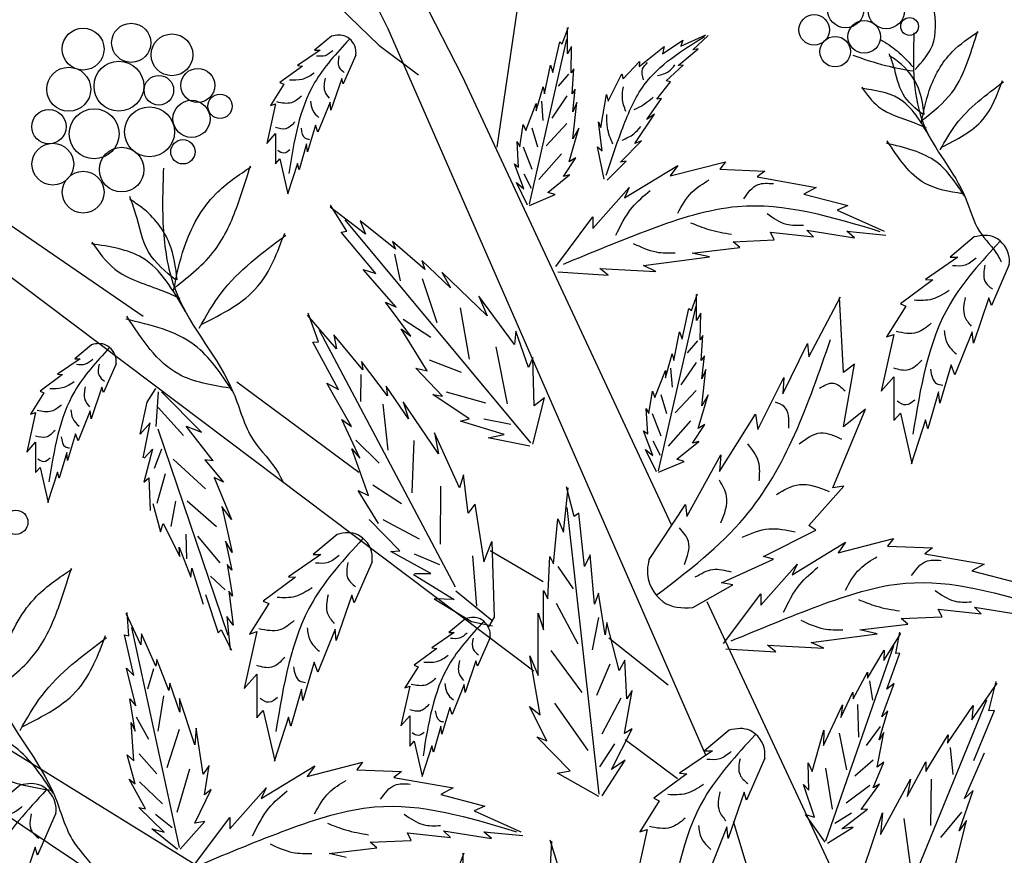
# Model space of a CAD drawing. Units: millimetres. Extents: x 48 to 141.7, y 50 to 137.3.
# Drawn here: x 115.7 to 125.8, y 104.3 to 112.8 of the extents above; entities that cross this region are included whole.
import ezdxf

# ---------------------------------------------------------------- set-up
doc = ezdxf.new("R2010")
doc.units = ezdxf.units.MM
doc.layers.add('Z_Pflanzebene', color=7, linetype='Continuous', lineweight=30)
doc.layers.add('Z_Pflanzen', color=7, linetype='Continuous')

# ---------------------------------------------------------------- blocks, each defined once
blk = doc.blocks.new('Z_Gehölz_')
at = {"layer": 'Z_Pflanzebene', "lineweight": 30}
for p, q in [((-11.679, 28.909), (-7.79, 21.364)), ((-8.631, 21.902), (-12.1, 28.774)), ((-6.852, 24.281), (-7.398, 20.557)), ((-10.005, 22.946), (-8.736, 21.716)), ((-5.025, 13.656), (-8.631, 21.902)), ((-8.736, 21.716), (-8.288, 21.38)), ((-7.79, 21.364), (-5.42, 16.274)), ((-6.977, 14.612), (-14.517, 20.286)), ((-11.414, 18.637), (-13.224, 19.878)), ((-8.965, 16.864), (-10.349, 17.892)), ((-6.871, 15.623), (-7.475, 15.978)), ((-5.013, 15.4), (-3.586, 12.336)), ((-5.452, 14.453), (-6.126, 14.985)), ((-14.599, 14.749), (-8.336, 10.883)), ((-11.595, 12.061), (-14.811, 14.205)), ((-5.349, 13.387), (-5.942, 13.833)), ((-3.14, 7.676), (-4.711, 12.905))]:
    blk.add_line(p, q, dxfattribs=at)
at = {"layer": 'Z_Pflanzebene', "color": 74, "lineweight": 30, "true_color": 0x44a009}
for p, q in [((-6.655, 21.731), (-6.584, 21.92)), ((-6.596, 21.619), (-6.596, 21.914)), ((-9.275, 21.819), (-9.467, 21.659)), ((-5.309, 21.705), (-5.025, 21.835)), ((-5.175, 21.665), (-5, 21.828)), ((-7.028, 19.912), (-6.603, 21.785)), ((-6.762, 21.407), (-6.685, 21.755)), ((-6.685, 21.755), (-6.655, 21.731)), ((-6.549, 21.702), (-6.596, 21.619)), ((-6.555, 21.401), (-6.549, 21.702)), ((-5.782, 21.473), (-5.497, 21.701)), ((-5.516, 21.617), (-5.288, 21.772)), ((-5.497, 21.701), (-5.516, 21.617)), ((-5.288, 21.772), (-5.309, 21.705)), ((-9.405, 21.659), (-9.661, 21.484)), ((-9.467, 21.659), (-9.405, 21.659)), ((-8.999, 21.603), (-9.141, 21.276)), ((-5.339, 21.485), (-5.113, 21.673)), ((-5.113, 21.673), (-5.175, 21.665)), ((-9.604, 21.48), (-9.86, 21.291)), ((-9.661, 21.484), (-9.604, 21.48)), ((-6.856, 21.165), (-6.791, 21.489)), ((-6.791, 21.489), (-6.762, 21.407)), ((-5.966, 21.333), (-5.778, 21.53)), ((-5.778, 21.53), (-5.782, 21.473)), ((-5.476, 21.312), (-5.282, 21.489)), ((-5.282, 21.489), (-5.339, 21.485)), ((-6.585, 21.387), (-6.702, 21.251)), ((-6.525, 21.448), (-6.555, 21.401)), ((-6.543, 21.165), (-6.525, 21.448)), ((-6.134, 21.08), (-5.978, 21.39)), ((-5.978, 21.39), (-5.966, 21.333)), ((-9.817, 21.272), (-9.968, 21.031)), ((-9.86, 21.291), (-9.817, 21.272)), ((-9.159, 21.338), (-9.282, 20.979)), ((-9.141, 21.276), (-9.159, 21.338)), ((-6.95, 20.97), (-6.874, 21.242)), ((-6.874, 21.242), (-6.856, 21.165)), ((-5.581, 21.104), (-5.426, 21.299)), ((-5.426, 21.299), (-5.476, 21.312)), ((-6.603, 21.142), (-6.775, 20.889)), ((-6.508, 21.218), (-6.543, 21.165)), ((-6.537, 20.958), (-6.508, 21.218)), ((-6.218, 20.783), (-6.152, 21.157)), ((-6.152, 21.157), (-6.134, 21.08)), ((-9.912, 21.05), (-10.011, 20.6)), ((-9.968, 21.031), (-9.912, 21.05)), ((-9.292, 21.068), (-9.429, 20.728)), ((-9.282, 20.979), (-9.292, 21.068)), ((-7.069, 20.746), (-6.95, 21.053)), ((-6.95, 21.053), (-6.95, 20.97)), ((-6.893, 21.079), (-6.875, 20.862)), ((-6.537, 20.652), (-6.49, 21.065)), ((-6.49, 21.065), (-6.537, 20.958)), ((-5.694, 20.871), (-5.529, 21.111)), ((-5.529, 21.111), (-5.581, 21.104)), ((-5.832, 20.599), (-5.607, 20.934)), ((-5.607, 20.934), (-5.694, 20.871)), ((-9.458, 20.808), (-9.547, 20.506)), ((-9.429, 20.728), (-9.458, 20.808)), ((-7.139, 20.563), (-7.098, 20.817)), ((-7.098, 20.817), (-7.069, 20.746)), ((-6.603, 20.826), (-6.838, 20.572)), ((-6.204, 20.517), (-6.246, 20.847)), ((-6.246, 20.847), (-6.218, 20.783)), ((-10.011, 20.6), (-9.912, 20.714)), ((-9.912, 20.714), (-9.912, 20.369)), ((-7.001, 20.78), (-6.938, 20.563)), ((-6.579, 20.392), (-6.466, 20.775)), ((-6.466, 20.775), (-6.537, 20.652)), ((-9.557, 20.596), (-9.642, 20.303)), ((-9.547, 20.506), (-9.557, 20.596)), ((-7.151, 20.333), (-7.169, 20.622)), ((-7.169, 20.622), (-7.139, 20.563)), ((-5.995, 20.387), (-5.756, 20.632)), ((-5.756, 20.632), (-5.832, 20.599)), ((-7.101, 20.563), (-7.001, 20.31)), ((-6.666, 20.482), (-6.92, 20.192)), ((-6.257, 20.563), (-6.204, 20.517)), ((-6.179, 20.194), (-6.257, 20.563)), ((-9.912, 20.369), (-9.86, 20.426)), ((-9.86, 20.426), (-9.77, 20.028)), ((-9.661, 20.374), (-9.774, 20.024)), ((-9.642, 20.303), (-9.661, 20.374)), ((-7.092, 20.085), (-7.198, 20.368)), ((-7.198, 20.368), (-7.151, 20.333)), ((-6.643, 20.227), (-6.502, 20.439)), ((-6.502, 20.439), (-6.579, 20.392)), ((-6.146, 20.183), (-5.93, 20.399)), ((-5.93, 20.399), (-5.995, 20.387)), ((-5.95, 19.983), (-5.343, 20.351)), ((-5.43, 20.232), (-4.801, 20.394)), ((-5.343, 20.351), (-5.43, 20.232)), ((-4.801, 20.394), (-4.866, 20.308)), ((-7.092, 20.256), (-7.01, 20.093)), ((-6.821, 20.044), (-6.573, 20.245)), ((-6.573, 20.245), (-6.643, 20.227)), ((-4.866, 20.308), (-4.357, 20.286)), ((-4.357, 20.286), (-4.444, 20.221)), ((-7.051, 19.902), (-7.175, 20.156)), ((-7.175, 20.156), (-7.092, 20.085)), ((-4.444, 20.221), (-3.772, 20.102)), ((-7.027, 19.896), (-6.738, 20.02)), ((-6.738, 20.02), (-6.821, 20.044)), ((-6.307, 19.636), (-5.896, 20.102)), ((-5.896, 20.102), (-5.95, 19.983)), ((-3.772, 20.102), (-3.913, 20.026)), ((-3.913, 20.026), (-3.414, 19.896)), ((-9.102, 19.607), (-9.286, 19.901)), ((-3.414, 19.896), (-3.534, 19.842)), ((-8.888, 19.571), (-9.29, 19.878)), ((-3.534, 19.842), (-3.003, 19.604)), ((-7.011, 17.203), (-9.121, 19.735)), ((-8.951, 19.721), (-8.888, 19.571)), ((-8.547, 19.4), (-8.951, 19.721)), ((-6.73, 19.203), (-6.307, 19.766)), ((-6.307, 19.766), (-6.307, 19.636)), ((-9.165, 19.592), (-9.102, 19.607)), ((-8.771, 19.124), (-9.165, 19.592)), ((-4.249, 19.506), (-4.292, 19.593)), ((-4.292, 19.593), (-3.804, 19.539)), ((-3.88, 19.615), (-3.338, 19.528)), ((-3.804, 19.539), (-3.88, 19.615)), ((-3.425, 19.604), (-2.981, 19.561)), ((-3.338, 19.528), (-3.425, 19.604)), ((-8.214, 19.17), (-8.581, 19.489)), ((-8.581, 19.489), (-8.547, 19.4)), ((-4.715, 19.485), (-4.249, 19.506)), ((-4.639, 19.42), (-4.715, 19.485)), ((-1.979, 19.539), (-2.254, 19.309)), ((-8.559, 19.345), (-8.497, 19.043)), ((-5.18, 19.355), (-4.639, 19.42)), ((-4.985, 19.312), (-5.18, 19.355)), ((-8.249, 19.274), (-8.214, 19.17)), ((-7.926, 18.963), (-8.249, 19.274)), ((-5.733, 19.214), (-4.985, 19.312)), ((-2.166, 19.309), (-2.532, 19.058)), ((-2.254, 19.309), (-2.166, 19.309)), ((-1.582, 19.228), (-1.785, 18.76)), ((-8.54, 18.744), (-8.914, 19.17)), ((-8.914, 19.17), (-8.771, 19.124)), ((-8.022, 19.138), (-7.926, 18.963)), ((-7.508, 18.644), (-8.022, 19.138)), ((-6.704, 19.142), (-6.134, 19.106)), ((-6.231, 19.182), (-5.592, 19.149)), ((-6.134, 19.106), (-6.231, 19.182)), ((-5.592, 19.149), (-5.733, 19.214)), ((-8.245, 19.066), (-8.079, 18.567)), ((-2.451, 19.052), (-2.817, 18.78)), ((-2.532, 19.058), (-2.451, 19.052)), ((-5.19, 18.703), (-5.119, 18.892)), ((-8.662, 18.8), (-8.54, 18.744)), ((-8.373, 18.412), (-8.662, 18.8)), ((-7.197, 18.317), (-7.603, 18.869)), ((-7.603, 18.869), (-7.508, 18.644)), ((-5.131, 18.591), (-5.131, 18.886)), ((-3.856, 18.178), (-3.496, 18.859)), ((-3.465, 17.999), (-3.507, 18.851)), ((-2.817, 18.78), (-2.756, 18.753)), ((-1.812, 18.848), (-1.989, 18.332)), ((-1.785, 18.76), (-1.812, 18.848)), ((-9.421, 18.348), (-9.54, 18.673)), ((-7.814, 18.736), (-7.713, 18.151)), ((-5.563, 16.884), (-5.137, 18.757)), ((-5.296, 18.378), (-5.219, 18.727)), ((-5.219, 18.727), (-5.19, 18.703)), ((-5.083, 18.673), (-5.131, 18.591)), ((-5.089, 18.373), (-5.083, 18.673)), ((-2.756, 18.753), (-2.974, 18.407)), ((-9.219, 18.268), (-9.549, 18.652)), ((-8.461, 18.605), (-8.146, 18.403)), ((-7.869, 15.565), (-9.413, 18.477)), ((-8.485, 18.498), (-8.373, 18.412)), ((-8.19, 18.018), (-8.485, 18.498)), ((-7.181, 18.471), (-7.197, 18.317)), ((-7.04, 18.056), (-7.181, 18.471)), ((-5.39, 18.137), (-5.325, 18.461)), ((-5.325, 18.461), (-5.296, 18.378)), ((-2.003, 18.461), (-2.199, 17.973)), ((-1.989, 18.332), (-2.003, 18.461)), ((-9.486, 18.345), (-9.421, 18.348)), ((-9.196, 17.807), (-9.486, 18.345)), ((-8.921, 18.031), (-9.25, 18.428)), ((-9.25, 18.428), (-9.219, 18.268)), ((-5.119, 18.359), (-5.237, 18.223)), ((-5.06, 18.42), (-5.089, 18.373)), ((-5.077, 18.137), (-5.06, 18.42)), ((-4.152, 17.757), (-3.87, 18.331)), ((-3.87, 18.331), (-3.856, 18.178)), ((-2.892, 18.434), (-3.035, 17.79)), ((-2.974, 18.407), (-2.892, 18.434)), ((-11.998, 18.316), (-12.19, 18.157)), ((-7.411, 18.291), (-7.28, 17.644)), ((-12.128, 18.157), (-12.384, 17.982)), ((-12.19, 18.157), (-12.128, 18.157)), ((-8.641, 17.737), (-8.935, 18.125)), ((-8.935, 18.125), (-8.921, 18.031)), ((-8.167, 18.145), (-7.805, 18.005)), ((-6.99, 18.171), (-7.04, 18.056)), ((-6.975, 17.624), (-6.99, 18.171)), ((-5.485, 17.942), (-5.408, 18.213)), ((-5.408, 18.213), (-5.39, 18.137)), ((-5.137, 18.114), (-5.309, 17.861)), ((-5.042, 18.19), (-5.077, 18.137)), ((-5.072, 17.93), (-5.042, 18.19)), ((-11.721, 18.1), (-11.863, 17.774)), ((-8.015, 17.731), (-8.317, 18.051)), ((-8.317, 18.051), (-8.19, 18.018)), ((-5.603, 17.718), (-5.485, 18.025)), ((-5.485, 18.025), (-5.485, 17.942)), ((-5.427, 18.051), (-5.409, 17.834)), ((-5.072, 17.623), (-5.024, 18.036)), ((-5.024, 18.036), (-5.072, 17.93)), ((-3.337, 18.097), (-3.465, 17.999)), ((-3.462, 17.384), (-3.337, 18.097)), ((-2.24, 18.088), (-2.369, 17.654)), ((-2.199, 17.973), (-2.24, 18.088)), ((-12.327, 17.977), (-12.582, 17.788)), ((-12.384, 17.982), (-12.327, 17.977)), ((-8.944, 17.979), (-8.945, 17.671)), ((-4.434, 17.353), (-4.139, 17.945)), ((-4.139, 17.945), (-4.152, 17.757)), ((-3.035, 17.79), (-2.892, 17.953)), ((-2.892, 17.953), (-2.892, 17.457)), ((-12.582, 17.788), (-12.54, 17.769)), ((-11.882, 17.835), (-12.005, 17.476)), ((-11.863, 17.774), (-11.882, 17.835)), ((-11.367, 17.664), (-11.271, 17.82)), ((-11.267, 17.388), (-11.24, 17.783)), ((-10.752, 17.324), (-11.206, 17.781)), ((-9.048, 17.387), (-9.327, 17.881)), ((-9.327, 17.881), (-9.196, 17.807)), ((-8.402, 17.475), (-8.654, 17.846)), ((-8.654, 17.846), (-8.641, 17.737)), ((-7.975, 17.783), (-7.526, 17.655)), ((-5.674, 17.535), (-5.632, 17.789)), ((-5.632, 17.789), (-5.603, 17.718)), ((-5.137, 17.798), (-5.373, 17.544)), ((-2.383, 17.783), (-2.505, 17.362)), ((-2.369, 17.654), (-2.383, 17.783)), ((-12.54, 17.769), (-12.691, 17.528)), ((-11.446, 17.301), (-11.367, 17.664)), ((-8.059, 17.077), (-8.46, 17.666)), ((-8.46, 17.666), (-8.402, 17.475)), ((-8.126, 17.752), (-8.015, 17.731)), ((-7.713, 17.475), (-8.126, 17.752)), ((-6.989, 17.189), (-6.857, 17.713)), ((-6.857, 17.713), (-6.975, 17.624)), ((-5.536, 17.752), (-5.472, 17.535)), ((-5.113, 17.364), (-5.001, 17.747)), ((-5.001, 17.747), (-5.072, 17.623)), ((-12.015, 17.566), (-12.152, 17.226)), ((-12.005, 17.476), (-12.015, 17.566)), ((-10.954, 17.286), (-11.242, 17.605)), ((-8.694, 17.641), (-8.634, 17.119)), ((-5.686, 17.305), (-5.703, 17.594)), ((-5.703, 17.594), (-5.674, 17.535)), ((-3.583, 16.691), (-3.215, 17.583)), ((-3.215, 17.583), (-3.462, 17.384)), ((-12.634, 17.547), (-12.734, 17.098)), ((-12.691, 17.528), (-12.634, 17.547)), ((-8.953, 17.028), (-9.157, 17.467)), ((-9.157, 17.467), (-9.048, 17.387)), ((-7.811, 17.447), (-7.713, 17.475)), ((-7.314, 17.297), (-7.811, 17.447)), ((-7.546, 17.475), (-7.239, 17.416)), ((-5.635, 17.535), (-5.536, 17.282)), ((-5.201, 17.454), (-5.454, 17.164)), ((-4.87, 16.876), (-4.463, 17.529)), ((-4.463, 17.529), (-4.434, 17.353)), ((-2.892, 17.457), (-2.817, 17.539)), ((-2.817, 17.539), (-2.688, 16.969)), ((-2.532, 17.464), (-2.695, 16.962)), ((-2.505, 17.362), (-2.532, 17.464)), ((-11.332, 17.428), (-11.446, 17.301)), ((-11.414, 17.031), (-11.332, 17.428)), ((-11.247, 17.363), (-10.451, 15.019)), ((-10.618, 16.997), (-10.924, 17.393)), ((-10.924, 17.393), (-10.752, 17.324)), ((-5.627, 17.057), (-5.733, 17.34)), ((-5.733, 17.34), (-5.686, 17.305)), ((-5.178, 17.199), (-5.036, 17.411)), ((-5.036, 17.411), (-5.113, 17.364)), ((-12.18, 17.306), (-12.27, 17.003)), ((-12.152, 17.226), (-12.18, 17.306)), ((-9, 17.234), (-8.733, 16.972)), ((-8.339, 17.23), (-8.362, 16.636)), ((-8.105, 17.317), (-8.059, 17.077)), ((-7.822, 16.693), (-8.105, 17.317)), ((-7.497, 17.258), (-7.314, 17.297)), ((-7.022, 17.163), (-7.497, 17.258)), ((-5.626, 17.227), (-5.545, 17.064)), ((-5.355, 17.016), (-5.107, 17.216)), ((-5.107, 17.216), (-5.178, 17.199)), ((-12.734, 17.098), (-12.634, 17.211)), ((-12.634, 17.211), (-12.634, 16.866)), ((-11.306, 17.132), (-11.404, 16.755)), ((-11.402, 17.03), (-11.306, 17.132)), ((-11.283, 16.914), (-11.2, 17.134)), ((-8.855, 16.604), (-9.045, 17.135)), ((-9.045, 17.135), (-8.953, 17.028)), ((-5.585, 16.874), (-5.709, 17.128)), ((-5.709, 17.128), (-5.627, 17.057)), ((-12.28, 17.093), (-12.365, 16.8)), ((-12.27, 17.003), (-12.28, 17.093)), ((-10.707, 16.681), (-11.071, 17.018)), ((-10.618, 16.997), (-10.712, 17.011)), ((-10.712, 17.011), (-10.502, 16.757)), ((-5.562, 16.868), (-5.272, 16.992)), ((-5.272, 16.992), (-5.355, 17.016)), ((-5.24, 16.367), (-4.857, 17.065)), ((-4.857, 17.065), (-4.87, 16.876)), ((-12.634, 16.866), (-12.582, 16.923)), ((-12.582, 16.923), (-12.493, 16.526)), ((-12.384, 16.871), (-12.497, 16.521)), ((-12.365, 16.8), (-12.384, 16.871)), ((-11.404, 16.755), (-11.348, 16.807)), ((-11.348, 16.807), (-11.332, 16.434)), ((-11.253, 16.518), (-11.159, 16.856)), ((-10.606, 16.808), (-10.411, 16.331)), ((-10.502, 16.757), (-10.606, 16.808)), ((-7.775, 16.84), (-7.822, 16.693)), ((-7.722, 16.405), (-7.775, 16.84)), ((-8.973, 16.663), (-8.855, 16.604)), ((-8.743, 16.287), (-8.973, 16.663)), ((-8.807, 16.725), (-8.481, 16.513)), ((-8.037, 16.711), (-8.042, 16.051)), ((-6.643, 16.19), (-6.587, 16.69)), ((-6.522, 16.368), (-6.606, 16.702)), ((-3.858, 16.266), (-3.459, 16.71)), ((-3.459, 16.71), (-3.583, 16.691)), ((-10.579, 16.248), (-10.915, 16.542)), ((-11.302, 16.513), (-11.215, 16.194)), ((-11.096, 16.253), (-11.044, 16.54)), ((-10.411, 16.331), (-10.519, 16.48)), ((-10.519, 16.48), (-10.403, 15.957)), ((-7.649, 16.508), (-7.722, 16.405)), ((-7.649, 16.508), (-7.545, 15.85)), ((-6.237, 13.214), (-6.6, 16.47)), ((-5.668, 15.879), (-5.257, 16.501)), ((-5.257, 16.501), (-5.24, 16.367)), ((-8.5, 15.975), (-8.847, 16.331)), ((-8.693, 16.331), (-8.28, 16.113)), ((-6.755, 15.828), (-6.707, 16.339)), ((-6.707, 16.339), (-6.643, 16.19)), ((-6.467, 16.403), (-6.522, 16.368)), ((-6.403, 15.798), (-6.467, 16.403)), ((-11.215, 16.194), (-11.187, 16.288)), ((-11.187, 16.288), (-10.995, 15.911)), ((-4.373, 15.914), (-3.777, 16.212)), ((-3.777, 16.212), (-3.858, 16.266)), ((-10.917, 15.885), (-10.923, 16.166)), ((-10.537, 15.842), (-10.792, 16.144)), ((-9.21, 16.163), (-9.485, 15.934)), ((-3.525, 15.955), (-2.897, 16.117)), ((-2.897, 16.117), (-2.962, 16.031)), ((-10.995, 15.911), (-11.006, 16.017)), ((-11.006, 16.017), (-10.871, 15.679)), ((-10.478, 16.087), (-10.405, 15.758)), ((-10.403, 15.957), (-10.478, 16.087)), ((-7.545, 15.85), (-7.455, 16.081)), ((-7.455, 16.081), (-7.427, 15.224)), ((-4.045, 15.706), (-3.439, 16.074)), ((-3.439, 16.074), (-3.525, 15.955)), ((-2.962, 16.031), (-2.453, 16.009)), ((-2.453, 16.009), (-2.539, 15.944)), ((-9.397, 15.934), (-9.764, 15.683)), ((-9.485, 15.934), (-9.397, 15.934)), ((-8.601, 15.968), (-8.5, 15.975)), ((-8.146, 15.719), (-8.601, 15.968)), ((-8.337, 15.941), (-8.048, 15.82)), ((-7.676, 15.919), (-7.629, 15.349)), ((-6.82, 15.43), (-6.796, 15.913)), ((-6.796, 15.913), (-6.755, 15.828)), ((-6.338, 15.933), (-6.403, 15.798)), ((-6.29, 15.37), (-6.338, 15.933)), ((-4.848, 15.614), (-4.258, 15.883)), ((-4.258, 15.883), (-4.373, 15.914)), ((-2.539, 15.944), (-1.868, 15.825)), ((-10.871, 15.679), (-10.859, 15.78)), ((-10.859, 15.78), (-10.732, 15.373)), ((-10.405, 15.758), (-10.458, 15.822)), ((-10.458, 15.822), (-10.397, 15.461)), ((-8.813, 15.853), (-9.017, 15.385)), ((-6.707, 15.798), (-6.533, 15.546)), ((-4.403, 15.359), (-3.991, 15.825)), ((-3.991, 15.825), (-4.045, 15.706)), ((-1.868, 15.825), (-2.008, 15.749)), ((-10.481, 15.532), (-10.65, 15.69)), ((-9.682, 15.676), (-10.049, 15.405)), ((-9.764, 15.683), (-9.682, 15.676)), ((-8.344, 15.707), (-7.884, 15.423)), ((-8.333, 15.719), (-8.146, 15.719)), ((-2.008, 15.749), (-1.51, 15.619)), ((-5.175, 15.332), (-4.721, 15.592)), ((-4.721, 15.592), (-4.848, 15.614)), ((-10.705, 15.482), (-10.56, 15.046)), ((-10.397, 15.461), (-10.441, 15.518)), ((-10.441, 15.518), (-10.393, 15.133)), ((-9.044, 15.473), (-9.221, 14.957)), ((-9.017, 15.385), (-9.044, 15.473)), ((-8.111, 15.43), (-7.687, 15.174)), ((-7.884, 15.423), (-8.111, 15.43)), ((-7.863, 15.523), (-7.456, 15.188)), ((-6.869, 15.081), (-6.87, 15.527)), ((-6.87, 15.527), (-6.82, 15.43)), ((-6.245, 15.497), (-6.29, 15.37)), ((-6.167, 15.022), (-6.245, 15.497)), ((-4.825, 14.926), (-4.403, 15.489)), ((-4.403, 15.489), (-4.403, 15.359)), ((-9.988, 15.378), (-10.205, 15.032)), ((-10.049, 15.405), (-9.988, 15.378)), ((-6.723, 15.381), (-6.48, 14.919)), ((-2.388, 15.316), (-1.9, 15.262)), ((-2.344, 15.229), (-2.388, 15.316)), ((-1.976, 15.338), (-1.434, 15.251)), ((-1.9, 15.262), (-1.976, 15.338)), ((-11.441, 14.909), (-11.606, 15.264)), ((-11.575, 15.011), (-11.595, 15.278)), ((-10.465, 15.232), (-10.425, 14.854)), ((-10.393, 15.133), (-10.465, 15.232)), ((-7.751, 15.209), (-7.943, 15.049)), ((-7.427, 15.224), (-7.492, 15.113)), ((-6.928, 14.562), (-6.929, 15.27)), ((-6.929, 15.27), (-6.869, 15.081)), ((-6.244, 15.218), (-6.316, 14.854)), ((-2.81, 15.208), (-2.344, 15.229)), ((-2.734, 15.143), (-2.81, 15.208)), ((-11.002, 12.609), (-11.542, 15.105)), ((-7.687, 15.174), (-7.448, 15.124)), ((-6.151, 15.162), (-6.167, 15.022)), ((-6.01, 14.62), (-6.151, 15.162)), ((-3.276, 15.078), (-2.734, 15.143)), ((-11.624, 15.023), (-11.575, 15.011)), ((-11.52, 14.56), (-11.624, 15.023)), ((-11.43, 15.035), (-11.441, 14.909)), ((-11.268, 14.669), (-11.43, 15.035)), ((-10.56, 15.046), (-10.526, 15.081)), ((-10.526, 15.081), (-10.41, 14.848)), ((-10.124, 15.059), (-10.266, 14.414)), ((-10.205, 15.032), (-10.124, 15.059)), ((-9.234, 15.086), (-9.431, 14.598)), ((-9.221, 14.957), (-9.234, 15.086)), ((-7.881, 15.049), (-8.137, 14.874)), ((-7.943, 15.049), (-7.881, 15.049)), ((-7.474, 14.992), (-7.616, 14.666)), ((-3.829, 14.937), (-3.081, 15.034)), ((-3.081, 15.034), (-3.276, 15.078)), ((-3.005, 14.733), (-2.814, 15.039)), ((-2.871, 14.811), (-2.822, 15.053)), ((-8.08, 14.869), (-8.335, 14.68)), ((-8.137, 14.874), (-8.08, 14.869)), ((-4.8, 14.865), (-4.23, 14.829)), ((-4.23, 14.829), (-4.327, 14.905)), ((-4.327, 14.905), (-3.688, 14.872)), ((-3.688, 14.872), (-3.829, 14.937)), ((-3.662, 12.683), (-2.89, 14.901)), ((-7.024, 14.785), (-6.928, 14.562)), ((-6.908, 14.114), (-7.024, 14.785)), ((-6.784, 14.844), (-6.433, 14.37)), ((-3.189, 14.533), (-3, 14.849)), ((-3, 14.849), (-3.005, 14.733)), ((-2.971, 14.406), (-2.825, 14.816)), ((-2.825, 14.816), (-2.871, 14.811)), ((-11.602, 14.643), (-11.52, 14.56)), ((-11.498, 14.216), (-11.602, 14.643)), ((-11.259, 14.743), (-11.268, 14.669)), ((-11.121, 14.391), (-11.259, 14.743)), ((-9.472, 14.713), (-9.601, 14.279)), ((-9.431, 14.598), (-9.472, 14.713)), ((-8.293, 14.661), (-8.444, 14.42)), ((-8.335, 14.68), (-8.293, 14.661)), ((-7.635, 14.727), (-7.758, 14.368)), ((-7.616, 14.666), (-7.635, 14.727)), ((-6.117, 14.691), (-6.266, 14.335)), ((-5.946, 14.734), (-6.01, 14.62)), ((-5.924, 14.296), (-5.946, 14.734)), ((-11.296, 14.636), (-11.362, 14.406)), ((-10.266, 14.414), (-10.124, 14.577)), ((-10.124, 14.577), (-10.124, 14.082)), ((-3.354, 14.296), (-3.189, 14.601)), ((-3.189, 14.601), (-3.189, 14.533)), ((-11.109, 14.475), (-11.121, 14.391)), ((-10.998, 14.146), (-11.109, 14.475)), ((-8.387, 14.439), (-8.487, 13.99)), ((-8.444, 14.42), (-8.387, 14.439)), ((-7.768, 14.458), (-7.905, 14.118)), ((-7.758, 14.368), (-7.768, 14.458)), ((-3.167, 14.5), (-3.133, 14.283)), ((-3.029, 14.094), (-2.887, 14.472)), ((-2.887, 14.472), (-2.971, 14.406)), ((-2.008, 14.059), (-1.718, 14.474)), ((-1.815, 14.159), (-1.729, 14.494)), ((-11.181, 14.331), (-11.246, 13.929)), ((-9.614, 14.408), (-9.737, 13.987)), ((-9.601, 14.279), (-9.614, 14.408)), ((-5.948, 13.904), (-5.863, 14.391)), ((-5.863, 14.391), (-5.924, 14.296)), ((-3.494, 14.086), (-3.356, 14.374)), ((-3.356, 14.374), (-3.354, 14.296)), ((-11.563, 14.298), (-11.498, 14.216)), ((-11.503, 13.928), (-11.563, 14.298)), ((-11.001, 14.3), (-10.998, 14.146)), ((-10.826, 13.776), (-11.001, 14.3)), ((-7.933, 14.198), (-8.023, 13.896)), ((-7.905, 14.118), (-7.933, 14.198)), ((-6.829, 13.821), (-7.029, 14.208)), ((-7.029, 14.208), (-6.908, 14.114)), ((-6.742, 14.249), (-6.367, 13.71)), ((-5.99, 14.304), (-6.207, 13.894)), ((-3.692, 13.768), (-3.474, 14.227)), ((-3.474, 14.227), (-3.494, 14.086)), ((-3.306, 14.234), (-3.292, 13.86)), ((-3.08, 11.234), (-1.836, 14.286)), ((-2.281, 13.793), (-1.993, 14.222)), ((-1.993, 14.222), (-2.008, 14.059)), ((-11.494, 14.092), (-11.351, 13.84)), ((-10.124, 14.082), (-10.049, 14.163)), ((-10.049, 14.163), (-9.92, 13.594)), ((-9.764, 14.089), (-9.927, 13.587)), ((-9.737, 13.987), (-9.764, 14.089)), ((-8.487, 13.99), (-8.387, 14.104)), ((-8.387, 14.104), (-8.387, 13.758)), ((-3.057, 13.831), (-2.961, 14.162)), ((-2.961, 14.162), (-3.029, 14.094)), ((-1.985, 13.598), (-1.75, 14.163)), ((-1.75, 14.163), (-1.815, 14.159)), ((-11.549, 14.028), (-11.503, 13.928)), ((-11.519, 13.592), (-11.549, 14.028)), ((-8.033, 13.985), (-8.118, 13.692)), ((-8.023, 13.896), (-8.033, 13.985)), ((-3.047, 13.981), (-3.206, 13.768)), ((-11.003, 13.949), (-11.144, 13.512)), ((-10.81, 13.965), (-10.826, 13.776)), ((-10.73, 13.44), (-10.81, 13.965)), ((-6.564, 13.478), (-6.946, 13.865)), ((-6.946, 13.865), (-6.829, 13.821)), ((-6.096, 13.496), (-5.862, 13.955)), ((-5.862, 13.955), (-5.948, 13.904)), ((-4.761, 13.941), (-5.042, 13.707)), ((-3.817, 13.472), (-3.685, 13.942)), ((-3.685, 13.942), (-3.692, 13.768)), ((-3.511, 13.906), (-3.431, 13.491)), ((-3.08, 13.522), (-3.004, 13.916)), ((-3.004, 13.916), (-3.057, 13.831)), ((-2.53, 13.473), (-2.276, 13.888)), ((-2.276, 13.888), (-2.281, 13.793)), ((-8.387, 13.758), (-8.335, 13.815)), ((-8.335, 13.815), (-8.245, 13.418)), ((-8.137, 13.763), (-8.25, 13.413)), ((-8.118, 13.692), (-8.137, 13.763)), ((-6.064, 13.784), (-6.233, 13.524)), ((-11.502, 13.331), (-11.595, 13.66)), ((-11.595, 13.66), (-11.519, 13.592)), ((-11.458, 13.671), (-11.259, 13.445)), ((-4.952, 13.707), (-5.326, 13.451)), ((-5.042, 13.707), (-4.952, 13.707)), ((-2.253, 13.744), (-2.221, 13.438)), ((-2.09, 13.165), (-1.862, 13.685)), ((-10.664, 13.54), (-10.73, 13.44)), ((-10.715, 13.205), (-10.664, 13.54)), ((-10.072, 13.167), (-9.465, 13.535)), ((-9.552, 13.416), (-8.923, 13.578)), ((-9.465, 13.535), (-9.552, 13.416)), ((-8.923, 13.578), (-8.988, 13.491)), ((-6.201, 13.194), (-5.942, 13.6)), ((-5.942, 13.6), (-6.096, 13.496)), ((-4.356, 13.624), (-4.564, 13.147)), ((-3.857, 13.259), (-3.866, 13.571)), ((-3.866, 13.571), (-3.817, 13.472)), ((-3.127, 13.601), (-3.334, 13.417)), ((-3.125, 13.286), (-3.004, 13.576)), ((-3.004, 13.576), (-3.08, 13.522)), ((-2.741, 13.189), (-2.527, 13.582)), ((-2.527, 13.582), (-2.53, 13.473)), ((-10.886, 13.499), (-11.029, 13.008)), ((-8.988, 13.491), (-8.479, 13.47)), ((-8.479, 13.47), (-8.566, 13.405)), ((-6.709, 13.453), (-6.564, 13.478)), ((-6.242, 13.188), (-6.709, 13.453)), ((-5.242, 13.444), (-5.616, 13.168)), ((-5.326, 13.451), (-5.242, 13.444)), ((-3.668, 13.508), (-3.593, 13.044)), ((-12.808, 13.316), (-13.089, 13.083)), ((-11.571, 13.386), (-11.502, 13.331)), ((-11.387, 13.047), (-11.571, 13.386)), ((-11.456, 13.353), (-11.193, 13.104)), ((-8.566, 13.405), (-7.894, 13.286)), ((-3.792, 12.954), (-3.919, 13.323)), ((-3.919, 13.323), (-3.857, 13.259)), ((-3.165, 13.311), (-3.432, 13.113)), ((-3.262, 13.04), (-3.056, 13.328)), ((-3.056, 13.328), (-3.125, 13.286)), ((-3.043, 12.757), (-2.703, 13.384)), ((-2.703, 13.384), (-2.741, 13.189)), ((-2.468, 13.383), (-2.475, 12.857)), ((-10.826, 12.885), (-10.64, 13.266)), ((-10.64, 13.266), (-10.715, 13.205)), ((-10.429, 12.82), (-10.017, 13.286)), ((-10.017, 13.286), (-10.072, 13.167)), ((-7.894, 13.286), (-8.035, 13.21)), ((-8.035, 13.21), (-7.536, 13.08)), ((-4.592, 13.237), (-4.772, 12.711)), ((-4.564, 13.147), (-4.592, 13.237)), ((-2.149, 12.799), (-1.99, 13.256)), ((-1.99, 13.256), (-2.09, 13.165)), ((-7.536, 13.08), (-7.655, 13.026)), ((-5.554, 13.14), (-5.776, 12.787)), ((-5.616, 13.168), (-5.554, 13.14)), ((-12.403, 13), (-12.611, 12.522)), ((-11.464, 13.064), (-11.387, 13.047)), ((-11.176, 12.782), (-11.464, 13.064)), ((-11.272, 12.987), (-11.082, 12.837)), ((-7.655, 13.026), (-7.125, 12.788)), ((-3.673, 12.668), (-3.893, 12.984)), ((-3.893, 12.984), (-3.792, 12.954)), ((-3.373, 12.998), (-3.563, 12.882)), ((-3.483, 12.821), (-3.19, 13.046)), ((-3.19, 13.046), (-3.262, 13.04)), ((-3.24, 12.352), (-3.02, 13.001)), ((-3.02, 13.001), (-3.043, 12.757)), ((-2.123, 13.009), (-2.362, 12.721)), ((-10.992, 12.591), (-10.713, 12.903)), ((-10.852, 12.387), (-10.429, 12.95)), ((-10.713, 12.903), (-10.826, 12.885)), ((-10.429, 12.95), (-10.429, 12.82)), ((-2.779, 12.938), (-2.697, 12.35)), ((-2.203, 12.368), (-2.067, 12.915)), ((-2.067, 12.915), (-2.149, 12.799)), ((-11.316, 12.821), (-11.176, 12.782)), ((-11.024, 12.585), (-11.316, 12.821)), ((-8.414, 12.777), (-7.926, 12.723)), ((-8.371, 12.69), (-8.414, 12.777)), ((-8.002, 12.798), (-7.46, 12.712)), ((-7.926, 12.723), (-8.002, 12.798)), ((-7.547, 12.788), (-7.103, 12.744)), ((-7.46, 12.712), (-7.547, 12.788)), ((-5.692, 12.815), (-5.838, 12.158)), ((-5.776, 12.787), (-5.692, 12.815)), ((-4.786, 12.843), (-4.986, 12.345)), ((-4.772, 12.711), (-4.786, 12.843)), ((-3.645, 12.659), (-3.352, 12.841)), ((-3.352, 12.841), (-3.483, 12.821)), ((-8.836, 12.669), (-8.371, 12.69)), ((-8.761, 12.604), (-8.836, 12.669)), ((-6.804, 12.176), (-6.773, 12.681)), ((-6.691, 12.362), (-6.792, 12.693)), ((-12.639, 12.612), (-12.819, 12.086)), ((-12.611, 12.522), (-12.639, 12.612)), ((-9.302, 12.539), (-8.761, 12.604)), ((-9.107, 12.495), (-9.302, 12.539)), ((-7.84, 12.361), (-7.769, 12.549)), ((-7.781, 12.249), (-7.781, 12.544))]:
    blk.add_line(p, q, dxfattribs=at)
for centre, radius in [((-3.439, 22.121), 0.207), ((-2.978, 22.11), 0.207), ((-3.796, 21.89), 0.173), ((-2.713, 21.929), 0.101), ((-12.095, 21.672), 0.238), ((-11.549, 21.743), 0.222), ((-3.228, 21.811), 0.185), ((-11.086, 21.607), 0.237), ((-3.558, 21.643), 0.173), ((-12.258, 21.216), 0.25), ((-11.688, 21.251), 0.283), ((-11.235, 21.205), 0.168), ((-10.793, 21.26), 0.193), ((-10.541, 21.023), 0.138), ((-11.34, 20.732), 0.283), ((-10.864, 20.88), 0.211), ((-12.483, 20.791), 0.195), ((-11.97, 20.711), 0.283), ((-12.438, 20.366), 0.237), ((-10.962, 20.506), 0.138), ((-11.657, 20.304), 0.253), ((-12.094, 20.048), 0.237), ((-12.859, 16.301), 0.138)]:
    blk.add_circle(centre, radius, dxfattribs=at)
for points in [[(-2.649, 21.441), (-2.454, 21.713), (-2.434, 22.147)], [(-6.159, 20.239), (-5.969, 20.779), (-5.726, 21.265), (-5.042, 21.814)], [(-2.579, 20.838), (-2.489, 21.202), (-2.228, 21.642), (-1.936, 21.867)], [(-2.57, 20.864), (-2.234, 21.177), (-2.048, 21.547), (-1.94, 21.876)], [(-9.074, 21.782), (-9.467, 21.291), (-9.76, 20.26)], [(-3.044, 21.782), (-2.854, 21.651), (-2.676, 21.471)], [(-9.261, 21.653), (-9.347, 21.597), (-9.447, 21.592)], [(-9.191, 21.597), (-9.191, 21.471), (-9.13, 21.406)], [(-3.359, 21.603), (-2.985, 21.486), (-2.671, 21.424)], [(-2.557, 20.925), (-2.787, 21.16), (-2.894, 21.48), (-2.943, 21.619)], [(-2.548, 20.93), (-2.612, 21.227), (-2.841, 21.528), (-2.943, 21.597)], [(-5.735, 21.324), (-5.743, 21.446), (-5.687, 21.52)], [(-5.574, 21.372), (-5.449, 21.417), (-5.376, 21.492)], [(-9.473, 21.397), (-9.608, 21.328), (-9.751, 21.319)], [(-9.347, 21.341), (-9.352, 21.193), (-9.3, 21.115)], [(-5.934, 20.964), (-5.973, 21.114), (-5.961, 21.242)], [(-3.256, 21.24), (-3.066, 21.018), (-2.666, 20.837), (-2.526, 20.777)], [(-2.366, 20.528), (-2.184, 20.818), (-1.648, 21.3)], [(-2.349, 20.559), (-1.882, 20.873), (-1.657, 21.317)], [(-9.616, 21.137), (-9.729, 21.063), (-9.894, 21.072)], [(-5.839, 20.985), (-5.736, 21.041), (-5.622, 21.127)], [(-2.481, 20.667), (-2.839, 21.112), (-3.26, 21.227)], [(-9.512, 21.08), (-9.491, 20.981), (-9.417, 20.894)], [(-6.081, 20.594), (-6.143, 20.778), (-6.148, 20.93)], [(-9.69, 20.846), (-9.794, 20.768), (-9.912, 20.781)], [(-5.975, 20.64), (-5.844, 20.71), (-5.764, 20.794)], [(-9.621, 20.773), (-9.573, 20.66), (-9.525, 20.647)], [(-2.091, 20.008), (-2.405, 20.387), (-2.976, 20.603)], [(-2.113, 20.03), (-2.535, 20.146), (-2.967, 20.629)], [(-9.747, 20.53), (-9.816, 20.491), (-9.886, 20.521)], [(-11.056, 18.964), (-10.597, 19.392), (-10.342, 19.898), (-10.195, 20.348)], [(-11.068, 18.928), (-10.945, 19.426), (-10.589, 20.028), (-10.189, 20.336)], [(-5.345, 19.809), (-5.183, 20.047), (-4.988, 20.187)], [(-4.595, 19.972), (-4.433, 20.134), (-4.259, 20.145)], [(-6.048, 19.558), (-5.863, 19.872), (-5.658, 20.067)], [(-11.038, 19.048), (-11.352, 19.369), (-11.499, 19.806), (-11.566, 19.997)], [(-11.026, 19.054), (-11.113, 19.461), (-11.427, 19.872), (-11.566, 19.967)], [(-6.642, 19.231), (-5.649, 19.629), (-4.665, 19.886), (-3.052, 19.603)], [(-4.328, 19.804), (-4.111, 19.685), (-3.916, 19.674)], [(-5.199, 19.701), (-4.993, 19.625), (-4.733, 19.571)], [(-10.777, 18.504), (-10.528, 18.901), (-9.794, 19.56)], [(-10.753, 18.546), (-10.114, 18.976), (-9.806, 19.584)], [(-10.934, 18.695), (-11.424, 19.303), (-12, 19.461)], [(-11.995, 19.479), (-11.735, 19.175), (-11.188, 18.927), (-10.995, 18.844)], [(-5.851, 19.467), (-5.591, 19.369), (-5.375, 19.358)], [(-1.69, 19.486), (-2.254, 18.78), (-2.675, 17.301)], [(-1.957, 19.3), (-2.082, 19.219), (-2.225, 19.213)], [(-1.858, 19.219), (-1.858, 19.039), (-1.771, 18.946)], [(-2.263, 18.933), (-2.456, 18.833), (-2.661, 18.821)], [(-2.082, 18.852), (-2.088, 18.64), (-2.014, 18.528)], [(-10.401, 17.793), (-10.83, 18.312), (-11.611, 18.606)], [(-10.431, 17.823), (-11.008, 17.981), (-11.6, 18.642)], [(-2.468, 18.56), (-2.63, 18.454), (-2.867, 18.466)], [(-2.319, 18.479), (-2.288, 18.335), (-2.182, 18.211)], [(-5.577, 15.48), (-4.588, 16.354), (-3.61, 18.376)], [(-11.797, 18.28), (-12.19, 17.788), (-12.483, 16.758)], [(-11.983, 18.15), (-12.07, 18.094), (-12.17, 18.09)], [(-2.574, 18.142), (-2.724, 18.03), (-2.892, 18.049)], [(-11.914, 18.094), (-11.914, 17.968), (-11.853, 17.903)], [(-2.475, 18.037), (-2.406, 17.875), (-2.337, 17.856)], [(-12.196, 17.895), (-12.331, 17.825), (-12.474, 17.816)], [(-3.736, 17.824), (-3.578, 17.88), (-3.446, 17.792)], [(-12.07, 17.838), (-12.074, 17.691), (-12.022, 17.613)], [(-4.083, 17.368), (-4.141, 17.618), (-4.235, 17.663)], [(-2.655, 17.688), (-2.755, 17.632), (-2.855, 17.676)], [(-12.339, 17.634), (-12.452, 17.561), (-12.617, 17.569)], [(-12.235, 17.578), (-12.213, 17.478), (-12.14, 17.391)], [(-12.413, 17.344), (-12.517, 17.266), (-12.634, 17.279)], [(-12.344, 17.27), (-12.296, 17.157), (-12.248, 17.144)], [(-3.967, 17.191), (-3.723, 17.315), (-3.486, 17.245)], [(-4.419, 16.771), (-4.428, 16.985), (-4.549, 17.191)], [(-12.469, 17.027), (-12.539, 16.988), (-12.608, 17.018)], [(-4.854, 16.293), (-4.791, 16.596), (-4.871, 16.777)], [(-4.224, 16.617), (-3.964, 16.729), (-3.627, 16.651)], [(-5.269, 15.821), (-5.223, 16.081), (-5.325, 16.237)], [(-4.614, 16.132), (-4.311, 16.226), (-4.012, 16.192)], [(-8.922, 16.111), (-9.485, 15.405), (-9.906, 13.926)], [(-9.189, 15.925), (-9.314, 15.844), (-9.457, 15.838)], [(-3.441, 15.531), (-3.278, 15.77), (-3.083, 15.91)], [(-2.691, 15.695), (-2.528, 15.857), (-2.355, 15.868)], [(-13.101, 14.36), (-12.978, 14.859), (-12.622, 15.461), (-12.222, 15.769)], [(-13.089, 14.396), (-12.63, 14.825), (-12.375, 15.33), (-12.228, 15.781)], [(-9.089, 15.844), (-9.089, 15.664), (-9.002, 15.57)], [(-5.146, 15.68), (-4.946, 15.765), (-4.738, 15.738)], [(-4.143, 15.281), (-3.959, 15.595), (-3.753, 15.79)], [(-4.738, 14.954), (-3.745, 15.352), (-2.761, 15.609), (-1.147, 15.326)], [(-9.494, 15.558), (-9.688, 15.458), (-9.893, 15.446)], [(-9.314, 15.477), (-9.32, 15.265), (-9.245, 15.153)], [(-2.424, 15.527), (-2.207, 15.408), (-2.012, 15.397)], [(-3.294, 15.424), (-3.088, 15.348), (-2.828, 15.294)], [(-9.7, 15.184), (-9.862, 15.079), (-10.099, 15.091)], [(-9.55, 15.103), (-9.519, 14.96), (-9.413, 14.836)], [(-7.55, 15.172), (-7.943, 14.68), (-8.236, 13.65)], [(-3.947, 15.19), (-3.687, 15.092), (-3.47, 15.081)], [(-12.811, 13.937), (-12.561, 14.334), (-11.828, 14.992)], [(-12.787, 13.979), (-12.148, 14.409), (-11.84, 15.016)], [(-7.736, 15.043), (-7.823, 14.986), (-7.923, 14.982)], [(-7.667, 14.986), (-7.667, 14.86), (-7.606, 14.795)], [(-9.806, 14.767), (-9.955, 14.655), (-10.124, 14.674)], [(-7.949, 14.787), (-8.083, 14.717), (-8.227, 14.709)], [(-9.706, 14.661), (-9.638, 14.5), (-9.569, 14.481)], [(-7.823, 14.73), (-7.827, 14.583), (-7.775, 14.505)], [(-8.092, 14.526), (-8.205, 14.453), (-8.37, 14.461)], [(-7.988, 14.47), (-7.966, 14.37), (-7.892, 14.284)], [(-9.887, 14.313), (-9.987, 14.257), (-10.086, 14.3)], [(-8.166, 14.236), (-8.27, 14.158), (-8.387, 14.171)], [(-8.097, 14.162), (-8.049, 14.049), (-8.001, 14.036)], [(-12.435, 13.226), (-12.864, 13.745), (-13.645, 14.039)], [(-12.465, 13.256), (-13.041, 13.414), (-13.633, 14.075)], [(-8.222, 13.919), (-8.292, 13.88), (-8.361, 13.911)], [(-4.467, 13.887), (-5.042, 13.168), (-5.471, 11.66)], [(-4.74, 13.698), (-4.867, 13.616), (-5.013, 13.609)], [(-4.638, 13.616), (-4.638, 13.432), (-4.549, 13.336)], [(-9.467, 12.992), (-9.305, 13.231), (-9.11, 13.371)], [(-8.717, 13.156), (-8.555, 13.318), (-8.381, 13.329)], [(-5.051, 13.324), (-5.248, 13.222), (-5.457, 13.209)], [(-12.514, 13.262), (-13.089, 12.543), (-13.518, 11.035)], [(-10.17, 12.742), (-9.985, 13.056), (-9.779, 13.251)], [(-4.867, 13.241), (-4.873, 13.025), (-4.797, 12.911)], [(-10.764, 12.415), (-9.771, 12.813), (-8.787, 13.07), (-7.174, 12.787)], [(-12.787, 13.073), (-12.914, 12.991), (-13.06, 12.984)], [(-12.685, 12.991), (-12.685, 12.807), (-12.596, 12.712)], [(-8.45, 12.988), (-8.233, 12.869), (-8.038, 12.858)], [(-9.321, 12.884), (-9.115, 12.809), (-8.855, 12.754)], [(-5.26, 12.943), (-5.426, 12.835), (-5.667, 12.848)], [(-5.108, 12.86), (-5.076, 12.714), (-4.968, 12.587)], [(-9.973, 12.651), (-9.713, 12.553), (-9.497, 12.542)]]:
    blk.add_spline(points, degree=3, dxfattribs=at)
for points in [[(-8.999, 21.603), (-8.997, 21.621), (-8.992, 21.705), (-9.097, 21.845), (-9.217, 21.833), (-9.275, 21.819)], [(-1.582, 19.228), (-1.58, 19.255), (-1.573, 19.375), (-1.723, 19.576), (-1.896, 19.559), (-1.979, 19.539)], [(-11.721, 18.1), (-11.72, 18.119), (-11.715, 18.202), (-11.82, 18.342), (-11.94, 18.331), (-11.998, 18.316)], [(-8.813, 15.853), (-8.812, 15.88), (-8.804, 15.999), (-8.955, 16.2), (-9.127, 16.184), (-9.21, 16.163)], [(-5.668, 15.879), (-5.678, 15.84), (-5.718, 15.67), (-5.552, 15.343), (-5.3, 15.323), (-5.175, 15.332)], [(-7.474, 14.992), (-7.473, 15.011), (-7.468, 15.094), (-7.573, 15.234), (-7.693, 15.223), (-7.751, 15.209)], [(-4.356, 13.624), (-4.355, 13.652), (-4.347, 13.774), (-4.501, 13.979), (-4.677, 13.962), (-4.761, 13.941)], [(-12.403, 13), (-12.402, 13.027), (-12.394, 13.149), (-12.548, 13.354), (-12.724, 13.337), (-12.808, 13.316)]]:
    blk.add_open_spline(points, degree=3, knots=[0, 0, 0, 0, 0.160852, 0.70796, 1.182489, 1.182489, 1.182489, 1.182489], dxfattribs=at)
at = {"layer": 'Z_Pflanzebene', "lineweight": 30}
for points in [[(-2.663, 21.856), (-2.66, 21.3), (-2.552, 20.814), (-2.081, 19.99), (-1.919, 19.602), (-1.709, 19.325), (-1.673, 19.256)], [(-11.183, 20.321), (-11.179, 19.56), (-11.032, 18.896), (-10.387, 17.768), (-10.165, 17.237), (-9.877, 16.858), (-9.829, 16.763)], [(-13.217, 15.754), (-13.212, 14.993), (-13.065, 14.328), (-12.421, 13.201), (-12.199, 12.669), (-11.911, 12.291), (-11.863, 12.196)]]:
    blk.add_spline(points, degree=3, dxfattribs=at)

msp = doc.modelspace()

# ---------------------------------------------------------------- block references
at = {"layer": 'Z_Pflanzen', "color": 74, "true_color": 0x44a009, "xscale": 0.9, "yscale": 0.9, "zscale": 0.9}
msp.add_blockref('Z_Gehölz_', (127.248, 93.023), dxfattribs=at)

doc.saveas('drawing.dxf')
